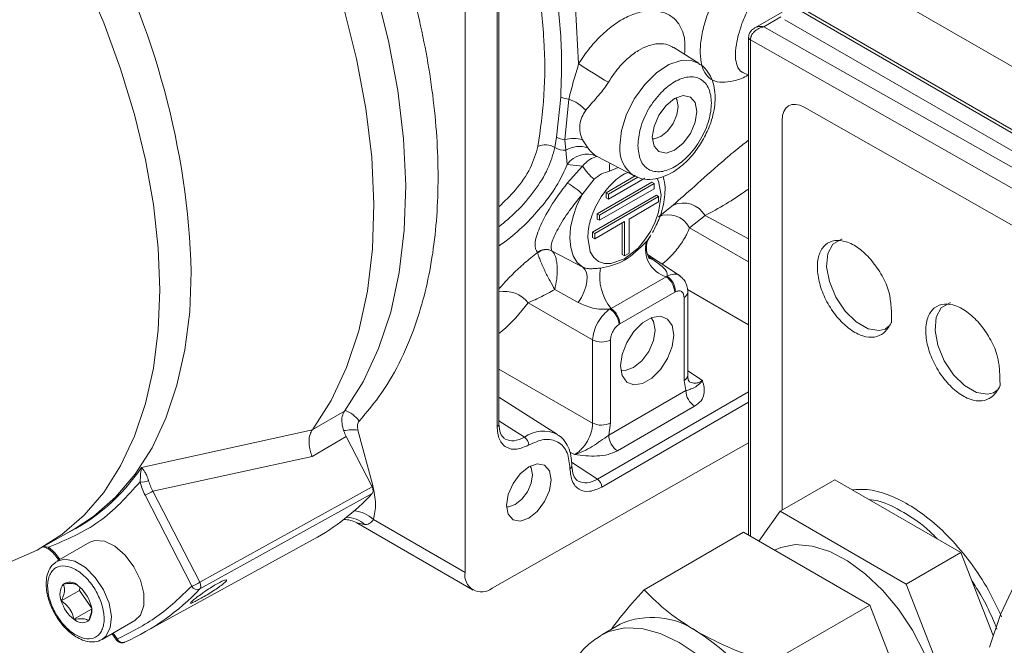
# Model space of a CAD drawing. Units: millimetres. Extents: x 5 to 415, y 0 to 297.
# Drawn here: x 325 to 328, y 113 to 115 of the extents above; entities that cross this region are included whole.
import ezdxf

# ---------------------------------------------------------------- set-up
doc = ezdxf.new("R2010")
doc.units = ezdxf.units.MM

msp = doc.modelspace()

# ---------------------------------------------------------------- linework, layer by layer
at = {"color": 7, "linetype": 'Continuous', "lineweight": 15}
for p, q in [((326.23453, 115.77322), (326.23453, 113.41603)), ((326.33987, 113.87683), (326.33987, 115.44361)), ((326.33401, 113.86867), (326.33401, 115.43544)), ((327.33614, 115.33044), (328.25435, 114.80037)), ((326.57762, 115.16951), (326.58726, 114.99528)), ((327.2513, 115.18349), (328.16951, 114.65342)), ((327.2513, 115.17324), (328.1695, 114.64317)), ((327.2185, 115.15527), (327.12877, 115.10347)), ((327.16241, 115.10993), (327.21508, 115.14034)), ((327.16241, 115.10993), (328.20029, 114.52133)), ((328.14835, 114.59987), (327.22726, 115.1316)), ((327.11475, 115.07736), (327.11474, 115.07678)), ((327.11474, 115.07678), (327.11474, 113.53132)), ((326.9609, 114.99551), (326.88222, 115.04554)), ((327.12048, 115.06925), (327.12048, 115.06868)), ((328.17201, 114.47234), (327.12048, 115.06868)), ((327.09736, 114.968), (327.11474, 114.95894)), ((326.5186, 114.76677), (326.53173, 114.89134)), ((326.55655, 114.88524), (326.54469, 114.75889)), ((327.2876, 114.85959), (328.17201, 114.35803)), ((327.21873, 113.60926), (327.21873, 114.81841)), ((326.5186, 114.76677), (326.51328, 114.73478)), ((326.54469, 114.75889), (326.54783, 114.72647)), ((326.59951, 114.75824), (326.61551, 114.73332)), ((326.55161, 114.68228), (326.54783, 114.72647)), ((326.64473, 114.7068), (326.75963, 114.64687)), ((326.59938, 114.67696), (326.55164, 114.68225)), ((326.552, 114.62461), (326.59938, 114.67696)), ((326.67294, 114.59456), (326.7632, 114.64666)), ((326.63568, 114.63609), (326.5988, 114.59014)), ((326.64466, 114.52924), (326.81436, 114.62721)), ((326.82143, 114.62312), (326.65173, 114.52515)), ((326.77068, 114.64282), (326.68001, 114.59047)), ((326.79315, 114.63946), (326.68001, 114.57414)), ((326.82143, 114.62312), (326.81436, 114.62721)), ((326.82143, 114.60679), (326.82143, 114.62312)), ((326.63051, 114.47208), (326.8285, 114.58638)), ((326.82143, 114.60679), (326.65173, 114.50882)), ((326.67294, 114.57823), (326.67294, 114.59456)), ((326.68001, 114.59047), (326.67294, 114.59456)), ((326.68001, 114.57414), (326.68001, 114.59047)), ((326.83557, 114.58229), (326.8285, 114.58638)), ((326.83557, 114.58229), (326.63758, 114.468)), ((326.68001, 114.57414), (326.67294, 114.57823)), ((326.83557, 114.56596), (326.74365, 114.5129)), ((326.88094, 114.55622), (326.83471, 114.52004)), ((326.83557, 114.56596), (326.83557, 114.58229)), ((326.64466, 114.51291), (326.64466, 114.52924)), ((326.65173, 114.52515), (326.64466, 114.52924)), ((326.65173, 114.50882), (326.65173, 114.52515)), ((326.97969, 114.5237), (326.93149, 114.48596)), ((326.72951, 114.50473), (326.63758, 114.45167)), ((326.65173, 114.50882), (326.64466, 114.51291)), ((326.72244, 114.40267), (326.72244, 114.50065)), ((326.72951, 114.39858), (326.72951, 114.50473)), ((326.74365, 114.40675), (326.74365, 114.5129)), ((326.63051, 114.45575), (326.63051, 114.47208)), ((326.63758, 114.468), (326.63051, 114.47208)), ((326.63758, 114.45167), (326.63758, 114.468)), ((326.63051, 114.45575), (326.63758, 114.45167)), ((326.45965, 114.40678), (326.45905, 114.40843)), ((326.50444, 114.41377), (326.50487, 114.41335)), ((326.50487, 114.41335), (326.59973, 114.36353)), ((326.72244, 114.40267), (326.72951, 114.39858)), ((326.72951, 114.39858), (326.74365, 114.40675)), ((326.90299, 114.33557), (326.80067, 114.40319)), ((326.85896, 114.33375), (326.68812, 114.23512)), ((326.86151, 114.33581), (326.85896, 114.33375)), ((326.58574, 114.25389), (326.51304, 114.29397)), ((326.88547, 114.28564), (326.71497, 114.18721)), ((326.88547, 114.28564), (326.88741, 114.2867)), ((326.92604, 114.02801), (326.92604, 114.28596)), ((326.63055, 114.13733), (326.4303, 114.25293)), ((326.91433, 114.01168), (326.91433, 114.26963)), ((326.68443, 114.23358), (326.68812, 114.23512)), ((326.71303, 114.18603), (326.71497, 114.18721)), ((326.63055, 113.87938), (326.63055, 114.13733)), ((326.68611, 114.13789), (326.68611, 113.87994)), ((326.91987, 113.98004), (326.91433, 114.01168)), ((326.68057, 113.84189), (326.91987, 113.98004)), ((326.52165, 113.84394), (326.33987, 113.95951)), ((325.76044, 113.85826), (325.86034, 113.91662)), ((326.94717, 113.93164), (326.70786, 113.79349)), ((325.23016, 113.74178), (325.76061, 113.85848)), ((325.76061, 113.85848), (325.76044, 113.85826)), ((325.94806, 113.68589), (325.9023, 113.85749)), ((326.68057, 113.84189), (326.68611, 113.87994)), ((325.75961, 113.77616), (325.86556, 113.83809)), ((325.86556, 113.83809), (325.94587, 113.68121)), ((326.31865, 113.36661), (327.11474, 113.81816)), ((325.26591, 113.66822), (325.75961, 113.77616)), ((327.38208, 113.70355), (327.21237, 113.60559)), ((327.774, 113.4773), (327.38208, 113.70355)), ((325.26591, 113.66822), (325.41085, 113.38508)), ((325.41085, 113.38508), (325.94587, 113.68121)), ((325.24118, 113.65595), (325.38612, 113.37282)), ((325.94662, 113.66092), (325.41156, 113.36475)), ((326.23453, 113.41603), (325.95018, 113.58019)), ((327.21237, 113.60559), (327.14706, 113.51266)), ((327.60429, 113.37934), (327.21237, 113.60559)), ((324.92657, 113.49591), (325.02435, 113.55235)), ((325.89828, 113.56956), (326.25939, 113.36109)), ((325.92274, 113.56449), (325.89877, 113.56928)), ((325.23375, 113.22688), (325.76363, 113.51785)), ((326.79039, 113.36198), (327.09923, 113.54027)), ((327.09923, 113.54027), (327.49115, 113.31402)), ((324.94189, 113.49424), (324.92688, 113.49608)), ((325.06979, 113.5093), (324.96796, 113.45052)), ((324.9709, 113.4582), (324.97395, 113.45397)), ((327.774, 113.4773), (327.60429, 113.37934)), ((327.87371, 113.2203), (327.774, 113.4773)), ((325.03796, 113.35985), (325.03921, 113.37016)), ((327.80025, 112.87427), (327.60429, 113.37934)), ((324.98139, 113.3272), (325.03796, 113.35985)), ((325.07468, 113.30615), (325.03796, 113.35985)), ((325.02027, 113.27033), (325.07522, 113.30205)), ((327.49115, 113.31402), (327.18231, 113.13573)), ((327.49115, 113.31402), (327.68711, 112.80896)), ((325.10795, 113.20803), (325.20978, 113.26681)), ((326.71606, 113.25512), (326.65923, 113.22232)), ((325.13864, 113.22574), (325.15313, 113.20565)), ((325.10795, 113.20803), (325.10554, 113.20673))]:
    msp.add_line(p, q, dxfattribs=at)
at = {"color": 8, "linetype": 'Continuous', "lineweight": 15}
for p, q in [((327.12048, 113.52801), (327.12048, 115.06868)), ((326.68338, 114.66127), (326.71037, 114.67256)), ((327.11474, 114.451), (326.97969, 114.5237)), ((326.93149, 114.48596), (327.11474, 114.38017)), ((326.80379, 114.39658), (326.81727, 114.38755)), ((327.11474, 114.18434), (326.92516, 114.29378)), ((327.5386, 114.17107), (327.55151, 114.18077)), ((326.33987, 114.04718), (326.63055, 113.87938)), ((326.92604, 114.04137), (326.97183, 114.01111)), ((327.11474, 113.97591), (326.64557, 113.70507)), ((327.87503, 113.97342), (327.88589, 113.98183)), ((327.11474, 113.94383), (326.65922, 113.68087)), ((326.41914, 113.83564), (326.33987, 113.88673)), ((326.57401, 113.78146), (326.56007, 113.78951)), ((326.64557, 113.70507), (326.56535, 113.75796)), ((325.94806, 113.68589), (325.94317, 113.6865)), ((324.97722, 113.45586), (324.97298, 113.46173)), ((325.15521, 113.20919), (325.1419, 113.22763))]:
    msp.add_line(p, q, dxfattribs=at)
at = {"color": 7, "linetype": 'Continuous', "lineweight": 15, "flags": 128}
for points in [[(325.86034, 113.91662), (325.91838, 114.00782), (325.96634, 114.11044), (326.00381, 114.22361), (326.03048, 114.3464), (326.04613, 114.47778), (326.05063, 114.61666), (326.04395, 114.76188), (326.02613, 114.91224), (325.99733, 115.06648), (325.95778, 115.22332), (325.90782, 115.38145), (325.84787, 115.53955), (325.77841, 115.69631)], [(325.28701, 114.29256), (325.28206, 114.42277), (325.26724, 114.55766), (325.24267, 114.69613), (325.20856, 114.83707), (325.16517, 114.97935), (325.11285, 115.12181), (325.05203, 115.26332), (324.9832, 115.40273), (324.9069, 115.53892), (324.82376, 115.67079)], [(325.76061, 113.85848), (325.81886, 113.94971), (325.867, 114.05241), (325.90461, 114.16572), (325.93139, 114.28868), (325.94711, 114.42027), (325.95164, 114.55939), (325.94494, 114.70488), (325.92707, 114.85552), (325.89817, 115.01006), (325.8585, 115.16719), (325.80837, 115.32561), (325.74821, 115.484), (325.67853, 115.64102)], [(326.81589, 114.76693), (326.82116, 114.80054), (326.83615, 114.83512), (326.8586, 114.86539), (326.88507, 114.88676), (326.91155, 114.89596), (326.93399, 114.8916), (326.94899, 114.87434), (326.95425, 114.8468), (326.94899, 114.81319), (326.93399, 114.77862), (326.91155, 114.74834), (326.88507, 114.72698), (326.8586, 114.71778), (326.83615, 114.72214), (326.82116, 114.7394), (326.81589, 114.76693)], [(326.81602, 114.76208), (326.82208, 114.76215), (326.84264, 114.7693), (326.86321, 114.7859), (326.88064, 114.80941), (326.89229, 114.83627), (326.89639, 114.86238), (326.89229, 114.88377), (326.88932, 114.88906)], [(326.59973, 114.36353), (326.58286, 114.37828), (326.57031, 114.39878), (326.56254, 114.42428), (326.55984, 114.45386), (326.56229, 114.48644), (326.56981, 114.52085), (326.58213, 114.55584), (326.5988, 114.59014)], [(327.40521, 114.45002), (327.4027, 114.45008), (327.37637, 114.43449), (327.36106, 114.40571), (327.35704, 114.36469), (327.36549, 114.31878), (327.38533, 114.27078), (327.4145, 114.22729), (327.44879, 114.1936), (327.48623, 114.17218), (327.51991, 114.16673), (327.53875, 114.17123), (327.53875, 114.17123)], [(325.02435, 113.55235), (325.08097, 113.5896), (325.14981, 113.64954), (325.21063, 113.72082), (325.26294, 113.80289), (325.30633, 113.89506), (325.34045, 113.99662), (325.36501, 114.10672), (325.37983, 114.2245), (325.38479, 114.349)], [(326.58574, 114.25389), (326.59566, 114.26894), (326.60377, 114.28528), (326.60966, 114.30205), (326.61302, 114.31838), (326.61367, 114.33342), (326.61157, 114.34638), (326.60685, 114.3566), (326.59973, 114.36353)], [(324.82376, 113.44917), (324.9069, 113.48505), (324.9832, 113.53316), (325.05203, 113.59309), (325.11285, 113.66438), (325.16517, 113.74644), (325.20856, 113.83862), (325.24267, 113.94017), (325.26724, 114.05028), (325.28206, 114.16806), (325.28701, 114.29256)], [(327.74165, 114.25238), (327.73914, 114.25244), (327.71281, 114.23685), (327.69749, 114.20807), (327.69348, 114.16705), (327.70192, 114.12115), (327.72177, 114.07314), (327.75094, 114.02965), (327.78522, 113.99596), (327.82266, 113.97454), (327.85635, 113.96909), (327.87518, 113.97359), (327.87518, 113.97359)], [(326.7176, 114.05694), (326.72258, 114.09245), (326.73693, 114.12942), (326.75891, 114.16341), (326.78587, 114.19031), (326.81456, 114.20687), (326.84153, 114.2111), (326.86351, 114.20249), (326.87785, 114.18208), (326.88284, 114.15233), (326.87785, 114.11682), (326.86351, 114.07985), (326.84153, 114.04586), (326.81456, 114.01896), (326.78587, 114.0024), (326.75891, 113.99817), (326.73693, 114.00677), (326.72258, 114.02719), (326.7176, 114.05694)], [(326.71849, 114.04353), (326.73209, 114.04262), (326.75779, 114.05155), (326.7835, 114.0723), (326.80529, 114.1017), (326.81985, 114.13527), (326.82497, 114.16791), (326.81985, 114.19464), (326.81226, 114.20597)], [(326.36334, 113.62381), (326.36861, 113.65743), (326.3836, 113.692), (326.40605, 113.72228), (326.43252, 113.74364), (326.459, 113.75284), (326.48144, 113.74848), (326.49644, 113.73122), (326.50171, 113.70369), (326.49644, 113.67008), (326.48144, 113.6355), (326.459, 113.60523), (326.43252, 113.58386), (326.40605, 113.57466), (326.3836, 113.57902), (326.36861, 113.59628), (326.36334, 113.62381)], [(326.36347, 113.61897), (326.36953, 113.61904), (326.3901, 113.62619), (326.41066, 113.64278), (326.4281, 113.6663), (326.43975, 113.69316), (326.44384, 113.71927), (326.43975, 113.74065), (326.43677, 113.74594)], [(329.53238, 113.1482), (329.42902, 113.25267), (329.3226, 113.34802), (329.21397, 113.43349), (329.10402, 113.50839), (328.99362, 113.57213), (328.88366, 113.62418), (328.77504, 113.66412), (328.66861, 113.69164), (328.56525, 113.70651), (328.46579, 113.70862), (328.37101, 113.69794), (328.2817, 113.67457), (328.19856, 113.63869), (328.12226, 113.59059), (328.05343, 113.53065), (327.99261, 113.45936), (327.9403, 113.3773), (327.89691, 113.28512), (327.86279, 113.18357)], [(325.06979, 113.5093), (325.08564, 113.51501), (325.11548, 113.5129), (325.14796, 113.49726), (325.17955, 113.46979), (325.20683, 113.43345), (325.22684, 113.3922), (325.23743, 113.3505), (325.23743, 113.31287), (325.22684, 113.28339), (325.20978, 113.26681)], [(327.19481, 113.4851), (327.21435, 113.4934), (327.2609, 113.50201), (327.31219, 113.49772), (327.36657, 113.48066), (327.42229, 113.45138), (327.47756, 113.41082), (327.53061, 113.3603), (327.57973, 113.30142), (327.62334, 113.23608), (327.66004, 113.16639), (327.68865, 113.09458), (327.70825, 113.02296), (327.7182, 112.95384), (327.7182, 112.88943), (327.70825, 112.8318), (327.68865, 112.78281), (327.66004, 112.74403), (327.62831, 112.71946)]]:
    msp.add_lwpolyline(points, dxfattribs=at)
at = {"color": 8, "linetype": 'Continuous', "lineweight": 15, "flags": 128}
for points in [[(326.7154, 114.74043), (326.72068, 114.78784), (326.73613, 114.83782), (326.7606, 114.88668), (326.79227, 114.93079), (326.82881, 114.96687), (326.86749, 114.99226), (326.90545, 115.00507), (326.93988, 115.00434), (326.96072, 114.99563)], [(326.83029, 114.6396), (326.8356, 114.63081), (326.84362, 114.58694), (326.8356, 114.53381), (326.82502, 114.50409), (326.81019, 114.47447), (326.79195, 114.44682), (326.77151, 114.42279), (326.72951, 114.3893), (326.68751, 114.3743), (326.66707, 114.37473), (326.64882, 114.38131), (326.634, 114.39382), (326.62341, 114.41131), (326.6154, 114.45519), (326.6154, 114.45519)], [(326.80408, 114.39165), (326.80624, 114.39051), (326.81727, 114.38755)], [(324.96842, 113.45078), (324.99262, 113.45707), (325.02365, 113.45065), (325.05623, 113.43108), (325.08683, 113.40047), (325.11214, 113.36215), (325.1294, 113.32027)], [(324.9709, 113.4582), (324.97085, 113.4583), (324.97096, 113.45905), (324.97168, 113.46021), (324.97298, 113.46173)], [(325.1294, 113.32027), (325.13676, 113.27936), (325.13341, 113.24387), (325.11972, 113.21762), (325.10795, 113.20803)], [(327.23862, 112.61068), (327.23347, 112.68171), (327.21816, 112.75654), (327.19315, 112.8329), (327.15922, 112.90845), (327.11738, 112.98091), (327.06892, 113.04807), (327.0153, 113.1079), (326.95815, 113.15857), (326.89921, 113.19855), (326.84028, 113.22662), (326.78313, 113.24193), (326.72951, 113.24401), (326.68104, 113.2328), (326.65779, 113.22147)], [(325.15313, 113.20565), (325.15308, 113.20575), (325.15319, 113.20651), (325.15391, 113.20767), (325.15521, 113.20919)]]:
    msp.add_lwpolyline(points, dxfattribs=at)
at = {"color": 7, "linetype": 'Continuous', "lineweight": 15}
for centre, radius, start, end in [((322.9373, 114.27508), 2.44861, 1.72999, 28.47719), ((327.39117, 116.18044), 1.43209, 235.85046, 240.21241), ((326.55793, 114.94442), 0.0592, 243.72617, 268.65756), ((326.50898, 114.75483), 0.13881, 43.61816, 69.96108), ((326.48425, 114.68947), 0.05381, 57.35345, 115.71028), ((326.54777, 114.81621), 0.0574, 239.46291, 266.92237), ((326.57113, 114.67742), 0.08566, 70.65498, 107.98546), ((326.58871, 114.6603), 0.07778, 69.84671, 121.71102), ((326.54335, 114.7838), 0.0575, 238.4743, 274.46762), ((326.61269, 114.63959), 0.07448, 64.99547, 145.05442), ((326.74488, 114.76964), 0.17252, 212.49765, 230.72687), ((326.82301, 114.67135), 0.14, 173.82745, 184.12826), ((326.44973, 114.43677), 0.21388, 45.81364, 61.43324), ((326.91182, 114.48379), 0.07874, 30.45858, 113.0886), ((326.86451, 114.45021), 0.07593, 28.09687, 113.10914), ((326.88456, 114.41983), 0.08981, 165.27525, 253.44021), ((326.48552, 114.37894), 0.03963, 61.4897, 131.91629), ((326.48681, 114.37875), 0.03903, 62.43472, 134.09772), ((326.80801, 114.3337), 0.15522, 170.11673, 219.42683), ((326.8239, 114.28308), 0.06162, 2.38115, 55.31645), ((326.828, 114.28676), 0.0594, 359.94488, 55.66887), ((326.64884, 114.1798), 0.06449, 5.53876, 56.50754), ((326.65279, 114.18384), 0.06228, 3.10751, 55.43627), ((326.65777, 114.19279), 0.06178, 243.854, 297.30065), ((326.98158, 113.98294), 0.06178, 182.6952, 236.14996), ((326.65777, 113.93484), 0.06178, 243.854, 297.30065), ((326.40196, 113.81004), 0.03084, 2.58547, 56.13359), ((326.74227, 113.8448), 0.06178, 182.6952, 236.14996), ((324.72258, 114.08217), 0.61115, 296.07926, 326.15409), ((325.23375, 113.7385), 0.042, 259.81903, 296.15162), ((326.62837, 113.67941), 0.03089, 2.6952, 56.14996), ((325.15486, 113.86106), 0.22253, 292.82483, 299.93603), ((325.41223, 114.15588), 0.7284, 298.84441, 317.19356), ((325.85842, 113.5002), 0.08, 59.71306, 89.97144), ((324.94952, 113.4921), 0.00792, 164.34342, 225.28358), ((326.28613, 113.40755), 0.05229, 170.66742, 308.45586), ((325.02936, 113.34795), 0.05227, 142.73029, 203.39882), ((325.00772, 113.3502), 0.03554, 44.60374, 124.15281), ((324.96461, 113.28666), 0.11185, 16.42497, 52.29539), ((324.88663, 113.85847), 0.72063, 293.88862, 316.75514), ((325.2998, 113.57792), 0.22253, 292.82483, 299.93603), ((325.4036, 113.3838), 0.02065, 212.13739, 292.66241), ((325.08867, 113.35882), 0.11185, 196.42497, 232.29539), ((325.02393, 113.29753), 0.05227, 322.73029, 23.39882), ((325.04557, 113.29529), 0.03554, 224.60374, 304.15281), ((326.81531, 113.03383), 0.24253, 54.53278, 114.15676), ((325.17162, 113.21594), 0.01775, 202.36505, 292.6625), ((326.55872, 112.611), 0.73669, 20.22711, 57.36203)]:
    msp.add_arc(centre, radius, start, end, dxfattribs=at)
at = {"color": 8, "linetype": 'Continuous', "lineweight": 15}
for centre, radius, start, end in [((327.12467, 115.07773), 0.00997, 185.29903, 245.14078), ((327.12414, 115.07792), 0.00941, 183.34737, 247.08818), ((326.81435, 114.7299), 0.09951, 173.92229, 236.22551), ((326.35841, 114.19744), 0.09081, 37.65881, 101.7786), ((326.90685, 114.28737), 0.01925, 292.87266, 355.87016), ((326.90633, 114.02978), 0.01979, 293.82084, 354.85902), ((325.82667, 113.82858), 0.09735, 35.72094, 69.24427), ((325.88576, 113.71244), 0.146, 83.49376, 100.72682), ((326.33027, 113.87754), 0.00963, 292.87961, 355.80025), ((326.4771, 113.75692), 0.09776, 62.89057, 126.36543), ((326.55654, 113.74665), 0.00962, 292.93089, 356.56548), ((325.87874, 113.5014), 0.10636, 47.80025, 83.36755), ((325.86734, 113.50756), 0.07943, 45.78328, 90.19846)]:
    msp.add_arc(centre, radius, start, end, dxfattribs=at)
at = {"color": 7, "linetype": 'Continuous', "lineweight": 15}
msp.add_ellipse((327.28883, 114.77723), major_axis=(-0.04935, 0.08698), ratio=0.5723212, start_param=5.5196095, end_param=7.0729526, dxfattribs=at)
msp.add_ellipse((327.28883, 114.77723), major_axis=(-0.04935, 0.08698), ratio=0.5723212, start_param=5.5196095, end_param=7.0729526, dxfattribs=at)
for points, knots in [([(325.9057, 113.88542), (325.92998, 113.91402), (325.979, 113.97175), (326.0387, 114.07732), (326.09608, 114.21802), (326.13971, 114.40386), (326.15644, 114.63969), (326.1398, 114.89492), (326.0904, 115.15978), (326.01395, 115.42501), (325.94136, 115.59835), (325.9057, 115.6835)], [0, 0, 0, 0, 0.0799438, 0.1613556, 0.2441527, 0.3713246, 0.500063, 0.6288013, 0.7559732, 0.8801233, 1, 1, 1, 1]), ([(327.11339, 114.95965), (327.11164, 114.95863), (327.09525, 114.94911), (327.06727, 114.94046), (327.03179, 114.9352), (327.00288, 114.94178), (326.98132, 114.9595), (326.96816, 114.98862), (326.96324, 115.02753), (326.96687, 115.07478), (326.97961, 115.12818), (327.00053, 115.18424), (327.0284, 115.23978), (327.0625, 115.29183), (327.10161, 115.3374), (327.14394, 115.37473), (327.18791, 115.40232), (327.23164, 115.41838), (327.27322, 115.42259), (327.30978, 115.41452), (327.34171, 115.39672), (327.35098, 115.37286), (327.35555, 115.36108)], [0, 0, 0, 0, 0.0062522, 0.0586595, 0.1111227, 0.1635257, 0.2158598, 0.2681996, 0.3205312, 0.3728915, 0.4253469, 0.4776908, 0.5300698, 0.5824402, 0.6348113, 0.6872255, 0.739547, 0.791766, 0.8441278, 0.8965063, 0.9488944, 1, 1, 1, 1]), ([(326.4609, 115.2488), (326.46829, 115.18829), (326.48304, 115.06745), (326.48304, 114.89551), (326.46829, 114.79052), (326.4609, 114.73795)], [0, 0, 0, 0, 0.3336382, 0.6663618, 1, 1, 1, 1]), ([(326.51328, 115.2563), (326.52124, 115.19315), (326.53716, 115.06687), (326.53354, 114.94984), (326.53173, 114.89134)], [0, 0, 0, 0, 0.5000679, 1, 1, 1, 1]), ([(327.13279, 115.10579), (327.1307, 115.10439), (327.12634, 115.10147), (327.1206, 115.09523), (327.11589, 115.08711), (327.11514, 115.0807), (327.11475, 115.07737)], [0, 0, 0, 0, 0.2183775, 0.4554678, 0.7169091, 1, 1, 1, 1]), ([(327.16241, 115.10993), (327.15717, 115.10846), (327.14641, 115.10546), (327.13454, 115.09695), (327.12728, 115.08867), (327.1234, 115.08213), (327.12097, 115.07557), (327.12064, 115.07133), (327.12048, 115.06925)], [0, 0, 0, 0, 0.2516614, 0.5164219, 0.6455811, 0.7686953, 0.8865402, 1, 1, 1, 1]), ([(327.13291, 115.10585), (327.13744, 115.10783), (327.14627, 115.11168), (327.15712, 115.1105), (327.16241, 115.10993)], [0, 0, 0, 0, 0.5126826, 1, 1, 1, 1]), ([(326.55655, 114.88524), (326.56139, 114.90353), (326.57052, 114.93802), (326.58191, 114.97699), (326.58726, 114.99528)], [0, 0, 0, 0, 0.5307038, 1, 1, 1, 1]), ([(326.97212, 114.75661), (326.97992, 114.77158), (326.99086, 114.7926), (327.00165, 114.82468), (327.0082, 114.85162), (327.01157, 114.88266), (327.01022, 114.9133), (327.00329, 114.94302), (326.98925, 114.96957), (326.97431, 114.98798), (326.96265, 114.99352), (326.96019, 114.99468)], [0, 0, 0, 0, 0.16886046, 0.23706881, 0.34867557, 0.46200121, 0.58200508, 0.7060306, 0.83328485, 0.96493278, 1, 1, 1, 1]), ([(326.77096, 114.74099), (326.77249, 114.75845), (326.77483, 114.7853), (326.78906, 114.8242), (326.80379, 114.85378), (326.82207, 114.88145), (326.84864, 114.9127), (326.88507, 114.94182), (326.9215, 114.95477), (326.94808, 114.95419), (326.96633, 114.94762), (326.98116, 114.93509), (326.99494, 114.91236), (327.00193, 114.87433), (326.99494, 114.82822), (326.98116, 114.78958), (326.96633, 114.75994), (326.94808, 114.73229), (326.9215, 114.70103), (326.88507, 114.67192), (326.84864, 114.65896), (326.82207, 114.65954), (326.80379, 114.6661), (326.78906, 114.67868), (326.77483, 114.70116), (326.77249, 114.7253), (326.77096, 114.74099)], [0, 0, 0, 0, 0.0598642, 0.0920902, 0.125, 0.1579098, 0.1901358, 0.25, 0.3098642, 0.3420902, 0.375, 0.4079098, 0.4401358, 0.5, 0.5598642, 0.5920902, 0.625, 0.6579098, 0.6901358, 0.75, 0.8098642, 0.8420902, 0.875, 0.9079098, 0.9401358, 1, 1, 1, 1]), ([(326.60947, 114.85059), (326.62065, 114.86351), (326.63732, 114.8828), (326.66298, 114.91228), (326.67414, 114.92914), (326.67973, 114.93757)], [0, 0, 0, 0, 0.5034287, 0.7514116, 1, 1, 1, 1]), ([(326.60947, 114.85059), (326.60491, 114.84341), (326.5958, 114.82909), (326.59036, 114.80508), (326.59037, 114.78116), (326.59646, 114.76589), (326.59951, 114.75824)], [0, 0, 0, 0, 0.2508587, 0.5005367, 0.7500119, 1, 1, 1, 1]), ([(326.75946, 114.64858), (326.7647, 114.64554), (326.77951, 114.63691), (326.80874, 114.63451), (326.84201, 114.64), (326.87415, 114.65406), (326.90179, 114.6728), (326.92505, 114.69393), (326.94896, 114.72027), (326.96315, 114.74253), (326.97212, 114.75661)], [0, 0, 0, 0, 0.07774492, 0.22002544, 0.36425105, 0.49903911, 0.63409942, 0.73655063, 0.83333961, 1, 1, 1, 1]), ([(326.59938, 114.67696), (326.60645, 114.68455), (326.61901, 114.69803), (326.6358, 114.70432), (326.64313, 114.70706)], [0, 0, 0, 0, 0.5635449, 1, 1, 1, 1]), ([(326.64418, 114.70709), (326.63981, 114.70992), (326.63107, 114.71558), (326.62071, 114.72739), (326.61551, 114.73332)], [0, 0, 0, 0, 0.49868065, 1, 1, 1, 1]), ([(326.63568, 114.63609), (326.64273, 114.64225), (326.65685, 114.65456), (326.67454, 114.65904), (326.68338, 114.66127)], [0, 0, 0, 0, 0.5000732, 1, 1, 1, 1]), ([(326.45905, 114.40843), (326.45516, 114.4163), (326.4474, 114.43203), (326.46311, 114.48333), (326.49713, 114.55045), (326.53372, 114.5999), (326.552, 114.62461)], [0, 0, 0, 0, 0.2505166, 0.5005505, 0.7504456, 1, 1, 1, 1]), ([(326.81656, 114.47081), (326.82436, 114.48578), (326.8353, 114.50679), (326.84608, 114.53887), (326.85267, 114.56584), (326.85586, 114.59678), (326.85535, 114.62355), (326.85112, 114.63878), (326.8495, 114.64463)], [0, 0, 0, 0, 0.25703811, 0.36086433, 0.53075129, 0.70325473, 0.8859237, 1, 1, 1, 1]), ([(326.50444, 114.41377), (326.50268, 114.41993), (326.49916, 114.43224), (326.51775, 114.47412), (326.54999, 114.52921), (326.58309, 114.57052), (326.5988, 114.59014)], [0, 0, 0, 0, 0.252296, 0.5038106, 0.7643219, 1, 1, 1, 1]), ([(326.7977, 114.44266), (326.77537, 114.42054), (326.73064, 114.37621), (326.68031, 114.36564), (326.6551, 114.36034)], [0, 0, 0, 0, 0.499103, 1, 1, 1, 1]), ([(326.80451, 114.39223), (326.80467, 114.39226), (326.80517, 114.39236), (326.80307, 114.39632), (326.79992, 114.40446), (326.79725, 114.41667), (326.79732, 114.43163), (326.80124, 114.44767), (326.8072, 114.45661), (326.81021, 114.46112)], [0, 0, 0, 0, 0.058274, 0.1778449, 0.3103874, 0.4616322, 0.6313725, 0.8139252, 1, 1, 1, 1]), ([(327.55886, 114.19295), (327.55879, 114.1928), (327.55841, 114.192), (327.55676, 114.1887), (327.54959, 114.17601), (327.53477, 114.15692), (327.50628, 114.14344), (327.46979, 114.14716), (327.43012, 114.16782), (327.39214, 114.20331), (327.35995, 114.24863), (327.33748, 114.29973), (327.32912, 114.33871), (327.32745, 114.37431), (327.33268, 114.40604), (327.35144, 114.43539), (327.38086, 114.4486), (327.41746, 114.4448), (327.45662, 114.42447), (327.49483, 114.38906), (327.52631, 114.34376), (327.54967, 114.29693), (327.55395, 114.26852), (327.55576, 114.25651)], [0, 0, 0, 0, 0.0008168, 0.0042556, 0.0180145, 0.0732845, 0.1289813, 0.1876905, 0.2467498, 0.3033719, 0.3620221, 0.4195824, 0.4771236, 0.4955397, 0.5526994, 0.6101652, 0.6688881, 0.7254593, 0.7845433, 0.8411567, 0.8998212, 0.9576378, 1, 1, 1, 1]), ([(326.51304, 114.29397), (326.50829, 114.30291), (326.50108, 114.31647), (326.48981, 114.3372), (326.48147, 114.35368), (326.47389, 114.37045), (326.46752, 114.38606), (326.46269, 114.39911), (326.46066, 114.40424), (326.45965, 114.40678)], [0, 0, 0, 0, 0.22939214, 0.34817444, 0.47121375, 0.60047582, 0.7339245, 0.86820126, 1, 1, 1, 1]), ([(326.51304, 114.29397), (326.51542, 114.30435), (326.51902, 114.32009), (326.52073, 114.3432), (326.52083, 114.36104), (326.51942, 114.37853), (326.5163, 114.39421), (326.51147, 114.4067), (326.50707, 114.41113), (326.50487, 114.41335)], [0, 0, 0, 0, 0.2277749, 0.3453876, 0.4670356, 0.5951266, 0.7284396, 0.864516, 1, 1, 1, 1]), ([(326.81727, 114.38755), (326.8291, 114.37929), (326.84684, 114.36691), (326.85928, 114.35221), (326.86274, 114.34323), (326.8619, 114.33821), (326.86151, 114.33581)], [0, 0, 0, 0, 0.4999833, 0.7500281, 0.8809117, 1, 1, 1, 1]), ([(326.6551, 114.36034), (326.65082, 114.36), (326.64287, 114.35937), (326.63108, 114.35865), (326.62122, 114.35856), (326.6136, 114.35916), (326.60617, 114.36062), (326.60194, 114.36253), (326.59973, 114.36353)], [0, 0, 0, 0, 0.2690067, 0.4993964, 0.6223993, 0.7500135, 0.8691934, 1, 1, 1, 1]), ([(326.92604, 114.28597), (326.92571, 114.29114), (326.92503, 114.30159), (326.91961, 114.31591), (326.91149, 114.32834), (326.90403, 114.33411), (326.90029, 114.337)], [0, 0, 0, 0, 0.2439739, 0.4932505, 0.7460396, 1, 1, 1, 1]), ([(326.4303, 114.25293), (326.44185, 114.25777), (326.45961, 114.26523), (326.48938, 114.28094), (326.50555, 114.28985), (326.51304, 114.29397)], [0, 0, 0, 0, 0.4995718, 0.76824, 1, 1, 1, 1]), ([(326.88741, 114.2867), (326.89084, 114.28806), (326.89798, 114.2909), (326.90701, 114.28847), (326.91319, 114.28125), (326.91396, 114.27341), (326.91433, 114.26963)], [0, 0, 0, 0, 0.24076354, 0.49999069, 0.75922365, 1, 1, 1, 1]), ([(326.68443, 114.23358), (326.68, 114.2332), (326.67071, 114.23238), (326.65238, 114.23279), (326.62197, 114.2371), (326.60023, 114.24717), (326.58574, 114.25389)], [0, 0, 0, 0, 0.1192124, 0.2503017, 0.5002378, 1, 1, 1, 1]), ([(327.55576, 114.25651), (327.55611, 114.253), (327.55802, 114.2339), (327.55867, 114.21302), (327.55888, 114.19567), (327.55889, 114.1932), (327.55889, 114.19307), (327.55889, 114.19304)], [0, 0, 0, 0, 0.16173751, 0.88002965, 0.9940505, 0.99852005, 1, 1, 1, 1]), ([(327.8922, 114.05887), (327.89057, 114.07005), (327.88652, 114.09784), (327.86473, 114.14238), (327.83467, 114.18723), (327.7979, 114.22328), (327.75825, 114.2457), (327.72111, 114.25136), (327.69074, 114.24014), (327.66995, 114.21136), (327.66208, 114.16943), (327.66912, 114.11868), (327.68787, 114.06726), (327.7173, 114.01949), (327.75389, 113.98029), (327.7931, 113.95457), (327.83112, 113.94526), (327.86696, 113.95376), (327.88509, 113.97625), (327.89388, 113.99237), (327.8951, 113.99489), (327.89528, 113.99528), (327.89529, 113.99531)], [0, 0, 0, 0, 0.03956, 0.0983621, 0.1503875, 0.2091627, 0.2681324, 0.3246327, 0.3836667, 0.440529, 0.5045471, 0.5617225, 0.6192039, 0.6779428, 0.7345294, 0.7936294, 0.8502583, 0.908939, 0.9864105, 0.9979296, 0.9998394, 1, 1, 1, 1]), ([(326.63055, 114.13733), (326.63147, 114.14606), (326.63332, 114.16349), (326.64582, 114.19173), (326.66343, 114.21716), (326.67743, 114.22811), (326.68443, 114.23358)], [0, 0, 0, 0, 0.2511766, 0.5015567, 0.7511584, 1, 1, 1, 1]), ([(327.55889, 114.19304), (327.55888, 114.19302), (327.55887, 114.19299), (327.55886, 114.19296), (327.55886, 114.19295)], [0, 0, 0, 0, 0.7035508, 1, 1, 1, 1]), ([(326.68611, 114.13789), (326.68648, 114.14209), (326.68725, 114.15082), (326.69343, 114.16517), (326.70246, 114.17803), (326.70959, 114.18343), (326.71303, 114.18603)], [0, 0, 0, 0, 0.24077635, 0.50000931, 0.75923646, 1, 1, 1, 1]), ([(327.89532, 113.9954), (327.89532, 113.99545), (327.89532, 113.9957), (327.89532, 113.99678), (327.89529, 114.00113), (327.89499, 114.01862), (327.89424, 114.03859), (327.89252, 114.05569), (327.8922, 114.05887)], [0, 0, 0, 0, 0.0022025, 0.0122149, 0.0522646, 0.212468, 0.8536184, 1, 1, 1, 1]), ([(326.97183, 114.01111), (326.96956, 114.00847), (326.96648, 114.00488), (326.95766, 113.99653), (326.95035, 113.99167), (326.94211, 113.98787), (326.9367, 113.98552), (326.93022, 113.98306), (326.92454, 113.98121), (326.92111, 113.98035), (326.91987, 113.98004)], [0, 0, 0, 0, 0.1258042, 0.1705172, 0.50028, 0.593676, 0.7504785, 0.8752526, 0.9551785, 1, 1, 1, 1]), ([(326.93087, 114.00774), (326.92949, 114.00934), (326.92664, 114.01265), (326.92624, 114.02277), (326.92604, 114.02802)], [0, 0, 0, 0, 0.4820381, 1, 1, 1, 1]), ([(326.97183, 114.01111), (326.97539, 113.99701), (326.98072, 113.97584), (326.96939, 113.9479), (326.95457, 113.93706), (326.94717, 113.93164)], [0, 0, 0, 0, 0.4996914, 0.7501605, 1, 1, 1, 1]), ([(327.89529, 113.99531), (327.8953, 113.99533), (327.89531, 113.99535), (327.89532, 113.99539), (327.89532, 113.9954)], [0, 0, 0, 0, 0.4966809, 1, 1, 1, 1]), ([(325.86034, 113.91662), (325.85761, 113.91152), (325.85215, 113.90131), (325.85189, 113.87896), (325.85679, 113.85701), (325.86305, 113.8435), (325.86556, 113.83809)], [0, 0, 0, 0, 0.2726562, 0.5453131, 0.817949, 1, 1, 1, 1]), ([(325.9023, 113.85749), (325.90168, 113.86038), (325.90043, 113.86613), (325.90061, 113.87391), (325.90218, 113.88069), (325.90452, 113.88383), (325.9057, 113.88542)], [0, 0, 0, 0, 0.2505212, 0.4994888, 0.7477275, 1, 1, 1, 1]), ([(325.75961, 113.77616), (325.75961, 113.77617), (325.75959, 113.77621), (325.75954, 113.77634), (325.75935, 113.77684), (325.75862, 113.77873), (325.75587, 113.78639), (325.75174, 113.80182), (325.74964, 113.82355), (325.75226, 113.84433), (325.75782, 113.85379), (325.76044, 113.85826)], [0, 0, 0, 0, 0.0001562, 0.0013131, 0.004464, 0.0163096, 0.0625862, 0.2506002, 0.5001168, 0.7638192, 1, 1, 1, 1]), ([(326.43276, 113.81143), (326.41979, 113.80569), (326.39387, 113.79423), (326.36124, 113.80185), (326.33845, 113.82642), (326.33549, 113.85458), (326.33401, 113.86867)], [0, 0, 0, 0, 0.2505813, 0.5004533, 0.7502733, 1, 1, 1, 1]), ([(326.35747, 113.83094), (326.35245, 113.83585), (326.34228, 113.84583), (326.34068, 113.86641), (326.33987, 113.87684)], [0, 0, 0, 0, 0.49316018, 1, 1, 1, 1]), ([(326.63055, 113.87938), (326.63038, 113.87476), (326.63006, 113.86564), (326.62564, 113.84656), (326.61547, 113.8228), (326.59998, 113.80211), (326.58566, 113.78875), (326.57793, 113.78391), (326.57401, 113.78146)], [0, 0, 0, 0, 0.130475, 0.2574722, 0.4999999, 0.7425185, 0.8695181, 1, 1, 1, 1]), ([(326.56029, 113.73779), (326.55856, 113.7553), (326.5559, 113.78225), (326.53998, 113.80731), (326.52353, 113.82138), (326.50312, 113.8286), (326.47346, 113.82985), (326.4488, 113.81869), (326.43276, 113.81143)], [0, 0, 0, 0, 0.2395086, 0.3683939, 0.5, 0.6316061, 0.7604914, 1, 1, 1, 1]), ([(326.56558, 113.74571), (326.56562, 113.75178), (326.56574, 113.76814), (326.56039, 113.7924), (326.54906, 113.81737), (326.53551, 113.8354), (326.524, 113.84132), (326.52049, 113.84312)], [0, 0, 0, 0, 0.1414875, 0.3811556, 0.6280448, 0.8866271, 1, 1, 1, 1]), ([(326.68057, 113.84189), (326.66394, 113.82989), (326.63895, 113.81186), (326.60243, 113.79105), (326.58349, 113.78466), (326.57401, 113.78146)], [0, 0, 0, 0, 0.498141, 0.7487099, 1, 1, 1, 1]), ([(326.70786, 113.79349), (326.69855, 113.78926), (326.67989, 113.78078), (326.63274, 113.77496), (326.59749, 113.77886), (326.57401, 113.78146)], [0, 0, 0, 0, 0.2498395, 0.5003086, 1, 1, 1, 1]), ([(325.23016, 113.74178), (325.22925, 113.73602), (325.22742, 113.72451), (325.22669, 113.70627), (325.22633, 113.69717)], [0, 0, 0, 0, 0.5008283, 1, 1, 1, 1]), ([(325.23016, 113.74178), (325.2336, 113.73755), (325.23877, 113.7312), (325.24714, 113.71636), (325.25055, 113.70599), (325.25226, 113.7008)], [0, 0, 0, 0, 0.5002442, 0.7499881, 1, 1, 1, 1]), ([(326.65922, 113.68087), (326.64624, 113.6751), (326.62032, 113.66358), (326.58765, 113.6711), (326.5648, 113.69559), (326.56179, 113.72372), (326.56029, 113.73779)], [0, 0, 0, 0, 0.2505813, 0.50045331, 0.75027331, 1, 1, 1, 1]), ([(326.58374, 113.70027), (326.57874, 113.70517), (326.5686, 113.71511), (326.56697, 113.7356), (326.56615, 113.74599)], [0, 0, 0, 0, 0.4931764, 1, 1, 1, 1]), ([(325.25226, 113.7008), (325.25391, 113.69536), (325.25721, 113.68444), (325.263, 113.67364), (325.26591, 113.66822)], [0, 0, 0, 0, 0.4983006, 1, 1, 1, 1]), ([(325.22633, 113.69717), (325.22804, 113.69029), (325.23147, 113.6765), (325.23794, 113.66281), (325.24118, 113.65595)], [0, 0, 0, 0, 0.499277, 1, 1, 1, 1]), ([(325.94662, 113.66092), (325.94741, 113.66207), (325.94898, 113.66439), (325.94939, 113.66975), (325.9484, 113.67559), (325.94668, 113.67942), (325.94587, 113.68121)], [0, 0, 0, 0, 0.2576956, 0.5153925, 0.7730635, 1, 1, 1, 1]), ([(325.95018, 113.58019), (325.95354, 113.59576), (325.96027, 113.6269), (325.95213, 113.66623), (325.94806, 113.68589)], [0, 0, 0, 0, 0.499998, 1, 1, 1, 1]), ([(325.95018, 113.58019), (325.94605, 113.57511), (325.93776, 113.5649), (325.92776, 113.56463), (325.92274, 113.56449)], [0, 0, 0, 0, 0.4979304, 1, 1, 1, 1]), ([(324.92639, 113.4942), (324.92716, 113.4941), (324.93398, 113.49318), (324.93919, 113.48968), (324.94381, 113.48658)], [0, 0, 0, 0, 0.1127598, 1, 1, 1, 1]), ([(324.97298, 113.46173), (324.96816, 113.46795), (324.95852, 113.48041), (324.94744, 113.48962), (324.94189, 113.49424)], [0, 0, 0, 0, 0.4992226, 1, 1, 1, 1]), ([(324.94393, 113.48648), (324.94875, 113.48248), (324.9584, 113.47446), (324.96682, 113.46355), (324.97104, 113.45807)], [0, 0, 0, 0, 0.4985093, 1, 1, 1, 1]), ([(324.96909, 113.44997), (324.96344, 113.44651), (324.95063, 113.43865), (324.93956, 113.41758), (324.93394, 113.39261), (324.93413, 113.36771), (324.93828, 113.34361), (324.94621, 113.31637), (324.95601, 113.29731), (324.9621, 113.28548)], [0, 0, 0, 0, 0.1309642, 0.2974645, 0.4422654, 0.5886968, 0.7020905, 0.8150692, 1, 1, 1, 1]), ([(325.10764, 113.31477), (325.11077, 113.30068), (325.11562, 113.27892), (325.11336, 113.25359), (325.10823, 113.23667), (325.09971, 113.22326), (325.08488, 113.21151), (325.06104, 113.20708), (325.03306, 113.21661), (325.01013, 113.23208), (324.99289, 113.24804), (324.97702, 113.26701), (324.95943, 113.2943), (324.94368, 113.33091), (324.93794, 113.36654), (324.93988, 113.3919), (324.94508, 113.40881), (324.95358, 113.42223), (324.96841, 113.43398), (324.99224, 113.4384), (325.02023, 113.42888), (325.04316, 113.4134), (325.06041, 113.39745), (325.07621, 113.37848), (325.09413, 113.35116), (325.10233, 113.32908), (325.10764, 113.31477)], [0, 0, 0, 0, 0.0598607, 0.0924442, 0.125, 0.1575834, 0.1901393, 0.25, 0.3098607, 0.3424442, 0.375, 0.4075834, 0.4401393, 0.5, 0.5598607, 0.5924442, 0.625, 0.6575834, 0.6901393, 0.75, 0.8098607, 0.8424442, 0.875, 0.9075834, 0.9401393, 1, 1, 1, 1]), ([(325.42947, 113.3583), (325.43569, 113.36241), (325.44812, 113.37064), (325.46601, 113.38122), (325.48081, 113.38887), (325.49092, 113.39274), (325.49514, 113.39248), (325.49292, 113.38821), (325.48446, 113.38049), (325.47071, 113.37021), (325.45326, 113.35849), (325.43411, 113.34654), (325.41548, 113.33562), (325.39952, 113.32691), (325.38804, 113.32139), (325.38228, 113.31974), (325.38282, 113.32226), (325.38954, 113.32874), (325.40167, 113.33849), (325.41584, 113.34895), (325.42567, 113.35569), (325.42947, 113.3583)], [0, 0, 0, 0, 0.0536651, 0.1073305, 0.1609916, 0.2146761, 0.268395, 0.3221118, 0.3757798, 0.4294036, 0.4830399, 0.5367303, 0.5904544, 0.6441615, 0.6978334, 0.7514944, 0.8051682, 0.8588506, 0.9125291, 0.9662067, 1, 1, 1, 1]), ([(324.98777, 113.37961), (324.98976, 113.37378), (324.99317, 113.36381), (324.98869, 113.34387), (324.98363, 113.33232), (324.98139, 113.3272)], [0, 0, 0, 0, 0.4391393, 0.7513851, 1, 1, 1, 1]), ([(325.02876, 113.37697), (325.02624, 113.3785), (325.02108, 113.38163), (325.00495, 113.38171), (324.99304, 113.38025), (324.98777, 113.37961)], [0, 0, 0, 0, 0.3475547, 0.710788, 1, 1, 1, 1]), ([(325.41085, 113.38508), (325.41169, 113.38314), (325.41342, 113.37914), (325.41431, 113.37319), (325.41381, 113.36801), (325.4123, 113.36581), (325.41156, 113.36475)], [0, 0, 0, 0, 0.24313915, 0.5, 0.75686085, 1, 1, 1, 1]), ([(326.79039, 113.36198), (326.7657, 113.3343), (326.72711, 113.29102), (326.69848, 113.25279), (326.68817, 113.23902)], [0, 0, 0, 0, 0.6398187, 1, 1, 1, 1]), ([(326.95604, 113.23136), (326.92473, 113.25119), (326.86142, 113.29131), (326.81424, 113.33825), (326.79039, 113.36198)], [0, 0, 0, 0, 0.49451073, 1, 1, 1, 1]), ([(324.98139, 113.3272), (324.98986, 113.32073), (325.00436, 113.30967), (325.01599, 113.28815), (325.01896, 113.2758), (325.02027, 113.27033)], [0, 0, 0, 0, 0.4391393, 0.7513851, 1, 1, 1, 1]), ([(325.06552, 113.26588), (325.06966, 113.27527), (325.07541, 113.28832), (325.07503, 113.29839), (325.07493, 113.30122)], [0, 0, 0, 0, 0.7198816, 1, 1, 1, 1]), ([(324.9621, 113.28548), (324.96978, 113.27359), (324.98053, 113.25697), (324.99953, 113.23683), (325.01623, 113.2224), (325.03668, 113.20973), (325.05829, 113.20139), (325.08036, 113.1994), (325.09702, 113.2011), (325.10383, 113.20634), (325.10473, 113.20704)], [0, 0, 0, 0, 0.2017225, 0.2820437, 0.4125282, 0.5434935, 0.6813559, 0.8244402, 0.9766878, 1, 1, 1, 1]), ([(325.02027, 113.27033), (325.02965, 113.27137), (325.04571, 113.27315), (325.05961, 113.27029), (325.06371, 113.26723), (325.06552, 113.26588)], [0, 0, 0, 0, 0.4391393, 0.7513851, 1, 1, 1, 1]), ([(326.65746, 113.22044), (326.64409, 113.2118), (326.61418, 113.19248), (326.57896, 113.1508), (326.55109, 113.10069), (326.53321, 113.04572), (326.5244, 112.98656), (326.52423, 112.92574), (326.53168, 112.86375), (326.54494, 112.80672), (326.56155, 112.75631), (326.58292, 112.70282), (326.60264, 112.66618), (326.61527, 112.6427)], [0, 0, 0, 0, 0.081377, 0.1822056, 0.276056, 0.3731225, 0.4715633, 0.5683282, 0.6602079, 0.7558867, 0.8259481, 0.8884733, 1, 1, 1, 1]), ([(327.18231, 113.13573), (327.14201, 113.14921), (327.06068, 113.17642), (326.99113, 113.21293), (326.95604, 113.23136)], [0, 0, 0, 0, 0.49545796, 1, 1, 1, 1]), ([(325.15324, 113.20576), (325.15342, 113.20543), (325.15472, 113.203), (325.15918, 113.19975), (325.16605, 113.19711), (325.17329, 113.19745), (325.17802, 113.19889), (325.17986, 113.20037), (325.17993, 113.20042)], [0, 0, 0, 0, 0.0372279, 0.2752017, 0.5259203, 0.7633542, 0.9907206, 1, 1, 1, 1])]:
    msp.add_open_spline(points, degree=3, knots=knots, dxfattribs=at)
at = {"color": 8, "linetype": 'Continuous', "lineweight": 15}
for points, knots in [([(327.28692, 115.31684), (327.28178, 115.31663), (327.26751, 115.31606), (327.24892, 115.30958), (327.21888, 115.29498), (327.1854, 115.26916), (327.15391, 115.23183), (327.1383, 115.20858), (327.12558, 115.18811), (327.10987, 115.15906), (327.08915, 115.10927), (327.07639, 115.05774), (327.07229, 115.01576), (327.07875, 114.98642), (327.08782, 114.97085), (327.09773, 114.96844), (327.09896, 114.96814)], [0, 0, 0, 0, 0.0407696, 0.1131475, 0.1302582, 0.2591832, 0.3593749, 0.3890685, 0.4050642, 0.484445, 0.558687, 0.6915555, 0.7914946, 0.8763889, 0.9845424, 1, 1, 1, 1]), ([(326.58726, 114.99528), (326.59859, 115.01197), (326.6212, 115.04527), (326.66072, 115.08735), (326.7024, 115.1214), (326.74536, 115.14568), (326.78766, 115.15877), (326.82741, 115.16058), (326.86261, 115.15121), (326.89119, 115.13077), (326.91007, 115.09941), (326.91906, 115.0633), (326.91667, 115.03609), (326.91563, 115.02429)], [0, 0, 0, 0, 0.093346, 0.186273, 0.2790239, 0.3716094, 0.4642974, 0.5572136, 0.6501521, 0.7432309, 0.8362798, 0.9290542, 1, 1, 1, 1]), ([(326.67973, 114.93757), (326.68559, 114.94668), (326.7026, 114.97308), (326.73441, 115.00848), (326.7706, 115.03618), (326.80411, 115.05219), (326.83527, 115.05844), (326.8628, 115.05619), (326.87612, 115.048), (326.88166, 115.04459)], [0, 0, 0, 0, 0.1028952, 0.2984427, 0.4641763, 0.5954654, 0.7446136, 0.8937556, 1, 1, 1, 1]), ([(326.4609, 114.73795), (326.45442, 114.71597), (326.44147, 114.67212), (326.39546, 114.60412), (326.35748, 114.5678), (326.33987, 114.55097)], [0, 0, 0, 0, 0.3502136, 0.6988366, 1, 1, 1, 1]), ([(327.11474, 114.75759), (327.10285, 114.74834), (327.07449, 114.7263), (327.01578, 114.67641), (326.94345, 114.61122), (326.90182, 114.57459), (326.88094, 114.55622)], [0, 0, 0, 0, 0.1272262, 0.303171, 0.6505438, 1, 1, 1, 1]), ([(326.51328, 114.73478), (326.50729, 114.71299), (326.4953, 114.66938), (326.45153, 114.59978), (326.39772, 114.53662), (326.35817, 114.504), (326.33987, 114.4889)], [0, 0, 0, 0, 0.2590751, 0.5184678, 0.7771565, 1, 1, 1, 1]), ([(326.33987, 114.42917), (326.35206, 114.43776), (326.38285, 114.45945), (326.43223, 114.50556), (326.4822, 114.56201), (326.52479, 114.62234), (326.5427, 114.6623), (326.55164, 114.68225)], [0, 0, 0, 0, 0.1401104, 0.3538934, 0.5690548, 0.7848863, 1, 1, 1, 1]), ([(326.6154, 114.45519), (326.61692, 114.47264), (326.61927, 114.49949), (326.6335, 114.5384), (326.64822, 114.56795), (326.66652, 114.59575), (326.69301, 114.6264), (326.71927, 114.65008), (326.73691, 114.65563), (326.7406, 114.65679)], [0, 0, 0, 0, 0.22521576, 0.34645335, 0.47026378, 0.5940742, 0.7153118, 0.94052756, 1, 1, 1, 1]), ([(327.11474, 114.60589), (327.11342, 114.60498), (327.0879, 114.58752), (327.03889, 114.55537), (327.00053, 114.53485), (326.97969, 114.5237)], [0, 0, 0, 0, 0.0243445, 0.4699506, 1, 1, 1, 1]), ([(326.81137, 114.46406), (326.80989, 114.46083), (326.80666, 114.45384), (326.80084, 114.44658), (326.7977, 114.44266)], [0, 0, 0, 0, 0.4611219, 1, 1, 1, 1]), ([(326.8465, 114.3729), (326.84942, 114.37525), (326.86394, 114.38693), (326.88956, 114.41411), (326.91064, 114.44345), (326.92436, 114.46754), (326.92864, 114.47861), (326.93149, 114.48596)], [0, 0, 0, 0, 0.0775342, 0.3850892, 0.691462, 0.794777, 1, 1, 1, 1]), ([(326.33987, 114.29573), (326.34355, 114.30017), (326.35482, 114.31377), (326.38201, 114.3419), (326.41897, 114.3769), (326.44569, 114.39792), (326.45905, 114.40843)], [0, 0, 0, 0, 0.1390953, 0.4262126, 0.7132852, 1, 1, 1, 1]), ([(326.86151, 114.33581), (326.86856, 114.33834), (326.88268, 114.3434), (326.89635, 114.34207), (326.90027, 114.33721), (326.90041, 114.33704)], [0, 0, 0, 0, 0.4905946, 0.98269, 1, 1, 1, 1]), ([(326.4303, 114.25293), (326.40525, 114.2214), (326.37746, 114.18644), (326.34324, 114.16043), (326.33987, 114.15787)], [0, 0, 0, 0, 0.9015324, 1, 1, 1, 1]), ([(326.97183, 114.01111), (326.96804, 114.00912), (326.96057, 114.00521), (326.94643, 114.00195), (326.93787, 114.00493), (326.93224, 114.00689)], [0, 0, 0, 0, 0.26095354, 0.51494917, 1, 1, 1, 1]), ([(326.41914, 113.83564), (326.40796, 113.83052), (326.38566, 113.82031), (326.36817, 113.82658), (326.35945, 113.8297)], [0, 0, 0, 0, 0.5014408, 1, 1, 1, 1]), ([(326.64557, 113.70507), (326.63439, 113.69992), (326.61209, 113.68966), (326.59457, 113.69587), (326.58583, 113.69897)], [0, 0, 0, 0, 0.5014408, 1, 1, 1, 1]), ([(327.43631, 113.67225), (327.4514, 113.67332), (327.48625, 113.67581), (327.5461, 113.65923), (327.61135, 113.62824), (327.67678, 113.58271), (327.74215, 113.52251), (327.80474, 113.44764), (327.85982, 113.36464), (327.88731, 113.30555), (327.90036, 113.2775)], [0, 0, 0, 0, 0.0990253, 0.2285876, 0.3508282, 0.4730687, 0.602631, 0.7375791, 0.87539, 1, 1, 1, 1]), ([(327.4887, 113.642), (327.49775, 113.64084), (327.53219, 113.63645), (327.59709, 113.60368), (327.66023, 113.56163), (327.69297, 113.52749), (327.7003, 113.51985)], [0, 0, 0, 0, 0.1348082, 0.51287952, 0.89095343, 1, 1, 1, 1]), ([(327.80796, 113.38976), (327.81719, 113.37561), (327.83241, 113.35228), (327.85087, 113.31802), (327.86519, 113.2888), (327.87746, 113.26273), (327.883, 113.2463), (327.88521, 113.23976)], [0, 0, 0, 0, 0.2982594, 0.4919465, 0.6839496, 0.8742687, 1, 1, 1, 1])]:
    msp.add_open_spline(points, degree=3, knots=knots, dxfattribs=at)
at = {"color": 7, "linetype": 'Continuous', "lineweight": 15}
for points in [[(325.22633, 113.69717), (325.18578, 113.6523), (325.10468, 113.56257), (324.99616, 113.51702), (324.94189, 113.49424)], [(325.38612, 113.37282), (325.35138, 113.33951), (325.28189, 113.27289), (325.19743, 113.23042), (325.15521, 113.20919)]]:
    msp.add_open_spline(points, degree=3, dxfattribs=at)

doc.saveas('drawing.dxf')
